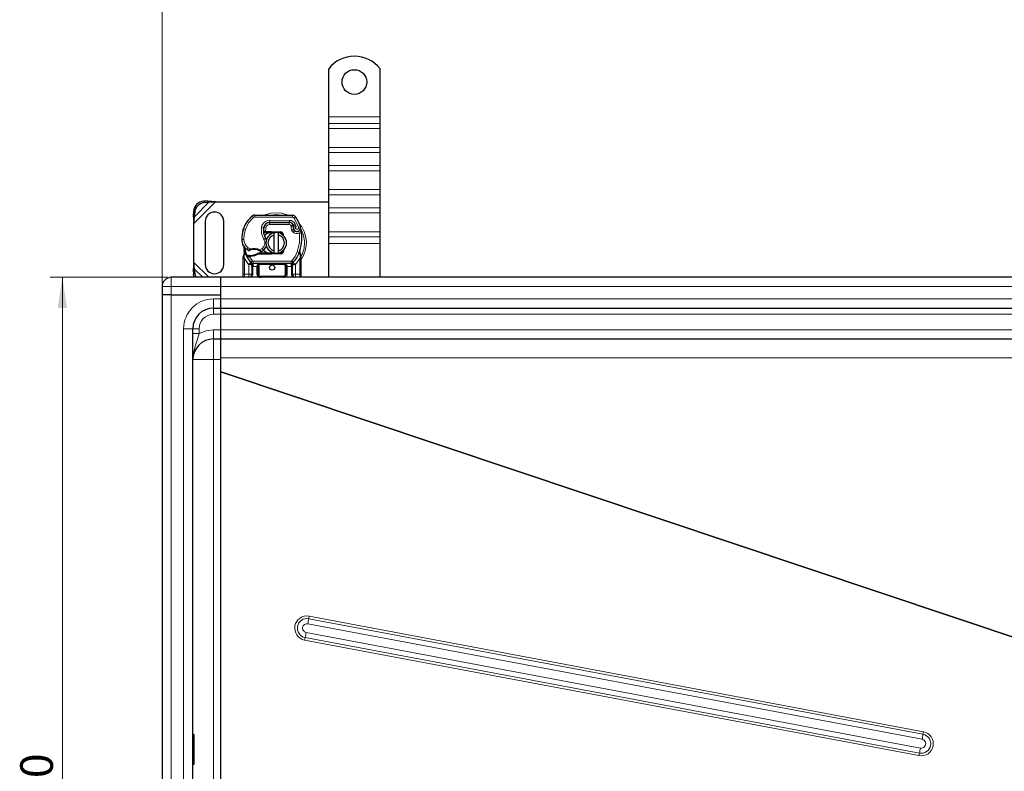
# Model space of a CAD drawing. Units: millimetres. Extents: x 0 to 420, y 0 to 297.
# Drawn here: x 48 to 128, y 134 to 195 of the extents above; entities that cross this region are included whole.
import ezdxf

# ---------------------------------------------------------------- set-up
doc = ezdxf.new("R2010")
doc.units = ezdxf.units.MM
doc.styles.add('SLDTEXTSTYLE0', font='TXT', dxfattribs={"width": 0.605})
doc.dimstyles.new('SLDDIMSTYLE0', dxfattribs={"dimtxt": 2.568319, "dimasz": 2.5, "dimexe": 0, "dimexo": 0.0625, "dimgap": 0.64208, "dimtad": 1, "dimlfac": 6, "dimrnd": 1e-09, "dimzin": 12, "dimdsep": 46, "dimtxsty": 'SLDTEXTSTYLE0', "dimsah": 1, "dimcen": 0.09, "dimadec": 0, "dimazin": 3, "dimtfac": 1, "dimtdec": 3, "dimtofl": 0, "dimtmove": 0, "dimatfit": 3, "dimfxl": 1, "dimfrac": 2, "dimtolj": 1, "dimtzin": 12, "dimarcsym": 0})

# ---------------------------------------------------------------- blocks, each defined once
blk = doc.blocks.new('_D')
at = {"color": 7, "linetype": 'Continuous', "lineweight": 0}
for p, q in [((60.093, 174.013), (50.565, 174.013)), ((51.565, 90.68), (51.565, 174.013)), ((60.093, 90.68), (50.565, 90.68))]:
    blk.add_line(p, q, dxfattribs=at)
at = {"color": 7, "linetype": 'Continuous', "lineweight": 18}
for points in [[(51.565, 174.013), (51.19, 171.513), (51.94, 171.513)], [(51.565, 90.68), (51.94, 93.18), (51.19, 93.18)]]:
    blk.add_solid(points, dxfattribs=at)
at = {"color": 7, "linetype": 'Continuous', "lineweight": 18, "insert": (48.154, 129.406), "char_height": 2.6458, "attachment_point": 1, "rotation": 90, "style": 'SLDTEXTSTYLE0'}
blk.add_mtext('500', dxfattribs=at)
blk = doc.blocks.new('_D_1')
at = {"color": 7, "linetype": 'Continuous', "lineweight": 0}
for p, q in [((59.643, 173.563), (59.643, 200.93)), ((231.31, 173.563), (231.31, 200.93)), ((59.643, 199.93), (231.31, 199.93))]:
    blk.add_line(p, q, dxfattribs=at)
at = {"color": 7, "linetype": 'Continuous', "lineweight": 18}
for points in [[(59.643, 199.93), (62.143, 199.555), (62.143, 200.305)], [(231.31, 199.93), (228.81, 200.305), (228.81, 199.555)]]:
    blk.add_solid(points, dxfattribs=at)
at = {"color": 7, "linetype": 'Continuous', "lineweight": 18, "insert": (141.557, 203.34), "char_height": 2.6458, "attachment_point": 1, "style": 'SLDTEXTSTYLE0'}
blk.add_mtext('1030', dxfattribs=at)

msp = doc.modelspace()

# ---------------------------------------------------------------- linework, layer by layer
at = {"color": 7, "linetype": 'Continuous', "lineweight": 25}
for p, q in [((73.1431, 187.0129), (73.1431, 190.9274)), ((77.3097, 187.0129), (77.3097, 190.9274)), ((73.1431, 186.4825), (73.1431, 187.0129)), ((77.3097, 186.4825), (77.3097, 187.0129)), ((73.1431, 186.07), (73.1431, 186.4825)), ((73.1431, 184.538), (73.1431, 186.07)), ((77.3097, 186.07), (77.3097, 186.4825)), ((77.3097, 184.538), (77.3097, 186.07)), ((73.1431, 184.1255), (73.1431, 184.538)), ((77.3097, 184.1255), (77.3097, 184.538)), ((73.1431, 183.0648), (73.1431, 184.1255)), ((77.3097, 183.0648), (77.3097, 184.1255)), ((73.1431, 182.6524), (73.1431, 183.0648)), ((77.3097, 182.6524), (77.3097, 183.0648)), ((73.1431, 181.1203), (73.1431, 182.6524)), ((77.3097, 181.1203), (77.3097, 182.6524)), ((73.1431, 180.7078), (73.1431, 181.1203)), ((77.3097, 180.7078), (77.3097, 181.1203)), ((73.1431, 179.6472), (73.1431, 180.7078)), ((77.3097, 179.6472), (77.3097, 180.7078)), ((63.337, 180.1939), (63.0193, 180.1783)), ((63.1189, 180.0787), (63.4366, 180.0943)), ((63.4366, 180.0943), (63.337, 180.1939)), ((63.9782, 180.1379), (63.337, 180.1939)), ((63.4366, 180.0943), (63.9782, 180.1379)), ((63.9782, 180.1379), (73.1431, 180.1379)), ((73.1431, 179.2347), (73.1431, 179.6472)), ((77.3097, 179.2347), (77.3097, 179.6472)), ((62.186, 179.345), (62.1703, 179.0272)), ((62.1703, 179.0272), (62.27, 178.9276)), ((62.1703, 179.0272), (62.2264, 178.386)), ((62.2264, 178.386), (62.27, 178.9276)), ((62.27, 178.9276), (62.2856, 179.2453)), ((67.1652, 179.0626), (70.2027, 179.0471)), ((73.1431, 177.7026), (73.1431, 179.2347)), ((77.3097, 177.7026), (77.3097, 179.2347)), ((62.2264, 175.223), (62.2264, 178.386)), ((63.1431, 178.5545), (63.1431, 175.0545)), ((64.6431, 175.0545), (64.6431, 178.5545)), ((66.2063, 177.8715), (66.2418, 177.967)), ((68.2649, 178.4629), (68.3597, 178.4629)), ((68.3597, 178.4629), (69.9491, 178.4629)), ((69.9576, 178.465), (68.3683, 178.4731)), ((70.2529, 178.2666), (70.287, 178.1911)), ((70.2862, 177.9448), (70.312, 177.8689)), ((67.9634, 177.6462), (67.8669, 177.6462)), ((67.8702, 177.7289), (67.9634, 177.6462)), ((68.043, 177.6462), (67.9634, 177.6462)), ((68.0375, 177.7295), (68.0489, 177.7295)), ((68.043, 177.6462), (68.0489, 177.6462)), ((68.0489, 177.7295), (68.4764, 177.7295)), ((68.0489, 177.6462), (68.4764, 177.6462)), ((68.4764, 177.7295), (68.5134, 177.7288)), ((69.2391, 177.6163), (68.5101, 177.6455)), ((68.5134, 177.7288), (69.2424, 177.6996)), ((68.7264, 177.45), (68.7264, 177.621)), ((68.7264, 176.159), (68.7264, 177.45)), ((69.0597, 177.621), (69.0597, 177.45)), ((69.0597, 177.45), (69.0597, 176.159)), ((69.3844, 177.5182), (69.3643, 177.5516)), ((73.1431, 177.2901), (73.1431, 177.7026)), ((73.1431, 176.7598), (73.1431, 177.2901)), ((77.3097, 177.2901), (77.3097, 177.7026)), ((77.3097, 176.7598), (77.3097, 177.2901)), ((73.1431, 174.0129), (73.1431, 176.7598)), ((77.3097, 174.0129), (77.3097, 176.7598)), ((66.2264, 175.6664), (66.2377, 175.7527)), ((66.2264, 175.5352), (66.2264, 175.6664)), ((66.2264, 174.2629), (66.2264, 175.5352)), ((66.3087, 176.0176), (66.2377, 175.7527)), ((66.3266, 175.9727), (66.3084, 176.1914)), ((66.3085, 176.1478), (66.3087, 176.0176)), ((66.3116, 176.1792), (66.3086, 176.1906)), ((66.4882, 175.7306), (66.534, 175.796)), ((66.6941, 175.7028), (66.6422, 175.705)), ((66.6965, 175.7861), (66.6463, 175.788)), ((66.8415, 175.7027), (66.6941, 175.7028)), ((67.4652, 175.9629), (67.3113, 175.9185)), ((67.3113, 175.9185), (67.4072, 175.8795)), ((67.4652, 175.9629), (67.4072, 175.8795)), ((68.4764, 175.8795), (67.4072, 175.8795)), ((68.4764, 175.9629), (67.4652, 175.9629)), ((68.5134, 175.8803), (68.4764, 175.8795)), ((68.5101, 175.9635), (69.2391, 175.9927)), ((69.2424, 175.9094), (68.5134, 175.8803)), ((68.7264, 175.988), (68.7264, 176.159)), ((69.0597, 176.159), (69.0597, 175.988)), ((69.5372, 176.2862), (69.4804, 176.1908)), ((70.809, 176.0093), (70.814, 176.1848)), ((70.8117, 176.1855), (70.814, 176.1848)), ((70.8798, 175.7971), (70.8262, 176.0525)), ((70.8895, 175.7481), (70.8798, 175.7971)), ((70.8891, 175.7454), (70.8808, 175.793)), ((70.8931, 175.6961), (70.8895, 175.7481)), ((70.8931, 175.6961), (70.8931, 175.5352)), ((70.8931, 175.5352), (70.8931, 174.2629)), ((62.2264, 175.223), (62.1703, 174.5818)), ((62.27, 174.6814), (62.2264, 175.223)), ((66.8504, 175.2167), (66.8464, 175.2208)), ((66.9183, 174.8967), (66.9183, 175.0453)), ((66.9183, 174.8967), (66.9183, 174.2629)), ((70.0949, 175.1462), (67.0245, 175.1462)), ((67.4183, 174.2629), (67.4183, 174.8962)), ((69.7012, 174.8962), (69.7012, 174.2629)), ((70.2012, 175.0453), (70.2012, 174.8967)), ((70.2012, 174.2629), (70.2012, 174.8967)), ((70.2731, 175.2208), (70.269, 175.2167)), ((64.3931, 174.0129), (60.3931, 174.0129)), ((62.27, 174.6814), (62.1703, 174.5818)), ((62.1703, 174.5818), (62.186, 174.2641)), ((62.2856, 174.3637), (62.27, 174.6814)), ((64.3931, 173.2629), (64.3931, 174.0129)), ((145.4764, 174.0129), (64.3931, 174.0129)), ((66.2264, 173.9977), (66.2264, 174.2629)), ((70.4512, 174.0129), (70.3828, 174.0265)), ((70.8931, 174.2629), (70.8931, 173.9977)), ((59.6431, 173.2629), (59.6431, 172.5962)), ((64.3931, 172.5962), (64.3931, 173.2629)), ((64.3931, 172.2629), (64.3931, 173.2629)), ((60.3931, 172.5962), (59.6431, 172.5962)), ((59.6431, 172.5962), (59.6431, 92.0962)), ((60.3931, 172.5962), (64.3931, 172.5962)), ((64.3931, 172.2629), (64.3931, 172.5962)), ((64.3931, 171.5129), (64.3931, 172.2629)), ((63.8097, 171.5129), (64.3931, 171.5129)), ((64.3931, 171.0129), (64.3931, 171.5129)), ((64.3931, 171.5129), (145.4764, 171.5129)), ((64.3931, 169.7629), (64.3931, 171.0129)), ((62.1431, 94.8462), (62.1431, 169.8462)), ((64.3931, 169.0129), (64.3931, 169.7629)), ((63.8097, 169.0129), (64.3931, 169.0129)), ((64.3931, 169.0129), (145.4764, 169.0129)), ((64.3931, 166.3679), (64.3931, 167.4915)), ((64.3931, 166.3679), (64.3931, 166.3681)), ((64.3931, 166.3244), (64.3931, 166.3679)), ((64.3931, 98.368), (64.3931, 166.3244)), ((62.2181, 136.9412), (62.1431, 136.9412)), ((62.2431, 134.5689), (62.2431, 136.9162)), ((62.1431, 134.5439), (62.2181, 134.5439))]:
    msp.add_line(p, q, dxfattribs=at)
at = {"color": 8, "linetype": 'Continuous', "lineweight": 18}
for p, q in [((73.1431, 187.0129), (77.3097, 187.0129)), ((77.3097, 186.4825), (73.1431, 186.4825)), ((73.1431, 186.07), (77.3097, 186.07)), ((73.1431, 184.538), (77.3097, 184.538)), ((73.1431, 184.1255), (77.3097, 184.1255)), ((77.3097, 183.0648), (73.1431, 183.0648)), ((73.1431, 182.6524), (77.3097, 182.6524)), ((73.1431, 181.1203), (77.3097, 181.1203)), ((73.1431, 180.7078), (77.3097, 180.7078)), ((62.2264, 178.386), (63.9782, 180.1379)), ((62.27, 178.9276), (63.4366, 180.0943)), ((63.0193, 180.1783), (63.1189, 180.0787)), ((77.3097, 179.6472), (73.1431, 179.6472)), ((62.2856, 179.2453), (62.186, 179.345)), ((67.0569, 178.8574), (66.9503, 178.9855)), ((67.1652, 179.0626), (67.1644, 178.8959)), ((70.2018, 178.8804), (67.1644, 178.8959)), ((70.2018, 178.8804), (70.2027, 179.0471)), ((70.4846, 178.8889), (70.3428, 178.8013)), ((70.6928, 178.0701), (70.3428, 178.8013)), ((73.1431, 179.2347), (77.3097, 179.2347)), ((66.3923, 177.8923), (66.2346, 177.9462)), ((67.7086, 178.0854), (67.8729, 178.0574)), ((68.0473, 178.0313), (67.8829, 178.0585)), ((67.9841, 178.2962), (67.9946, 178.2962)), ((68.0473, 178.0313), (68.0375, 177.7295)), ((68.3597, 178.4629), (68.3597, 178.2962)), ((69.9491, 178.2962), (68.3597, 178.2962)), ((68.3683, 178.4731), (68.3691, 178.6398)), ((69.9585, 178.6317), (68.3691, 178.6398)), ((69.9491, 178.2962), (69.9491, 178.4629)), ((69.9585, 178.6317), (69.9576, 178.465)), ((70.2529, 178.2666), (70.101, 178.1981)), ((70.101, 178.1981), (70.1171, 178.1623)), ((70.2862, 177.9448), (70.1284, 177.8913)), ((70.4252, 178.3311), (70.2738, 178.2614)), ((70.5088, 178.1346), (70.4252, 178.3311)), ((70.6928, 178.0701), (70.8499, 178.1256)), ((66.2063, 177.8715), (66.21, 177.8704)), ((67.8539, 177.8129), (67.8655, 177.8129)), ((67.8891, 177.081), (68.0333, 177.1646)), ((68.0375, 177.7295), (68.043, 177.6462)), ((68.0489, 177.7295), (68.0489, 177.6462)), ((68.4764, 177.6462), (68.4764, 177.7295)), ((68.5134, 177.7288), (68.5101, 177.6455)), ((69.2391, 177.6163), (69.2424, 177.6996)), ((70.1284, 177.8913), (70.1541, 177.8154)), ((70.312, 177.8689), (70.1541, 177.8154)), ((70.2619, 177.6619), (70.3658, 177.7922)), ((70.7845, 177.6045), (70.7113, 177.7542)), ((70.9503, 177.6214), (70.7845, 177.6045)), ((73.1431, 177.7026), (77.3097, 177.7026)), ((73.1431, 177.2901), (77.3097, 177.2901)), ((66.1011, 177.0753), (66.0995, 177.0753)), ((66.1009, 177.0805), (66.2676, 177.0843)), ((66.5367, 176.2776), (66.6307, 176.4153)), ((66.6307, 176.4153), (66.8062, 176.314)), ((67.5764, 176.2324), (67.766, 176.3477)), ((67.766, 176.3477), (67.8751, 176.2216)), ((77.3097, 176.7598), (73.1431, 176.7598)), ((66.3097, 175.5352), (66.2264, 175.5352)), ((66.2959, 175.6594), (66.2961, 175.7205)), ((66.3097, 175.5352), (66.2959, 175.6594)), ((66.3266, 175.9727), (66.2961, 175.7205)), ((66.6561, 175.0582), (66.3097, 175.5352)), ((66.3097, 174.2629), (66.3097, 175.5352)), ((66.6422, 175.705), (66.6463, 175.788)), ((66.6941, 175.7028), (66.6965, 175.7861)), ((66.6941, 175.7028), (66.9631, 175.3399)), ((66.8062, 176.314), (66.8329, 176.2351)), ((66.8392, 175.786), (66.8415, 175.7027)), ((67.5337, 176.1608), (67.5764, 176.2324)), ((68.4764, 175.8795), (68.4764, 175.9629)), ((68.5101, 175.9635), (68.5134, 175.8803)), ((69.2424, 175.9094), (69.2391, 175.9927)), ((70.8097, 175.5352), (70.4634, 175.0582)), ((70.6025, 176.0823), (70.7596, 176.0268)), ((70.7596, 176.0268), (70.809, 176.0093)), ((70.8267, 175.7633), (70.809, 176.0093)), ((70.8266, 175.6878), (70.8097, 175.5352)), ((70.8931, 175.5352), (70.8097, 175.5352)), ((70.8097, 175.5352), (70.8097, 174.2629)), ((70.8266, 175.6878), (70.8286, 175.7265)), ((70.8267, 175.7633), (70.8286, 175.7265)), ((63.4366, 174.0129), (62.2264, 175.223)), ((66.8403, 175.2272), (66.6561, 175.0582)), ((66.6683, 175.0453), (66.6561, 175.0582)), ((66.6683, 175.0453), (66.8464, 175.2208)), ((66.6683, 175.0453), (66.9183, 175.0453)), ((66.6683, 174.2629), (66.6683, 175.0453)), ((66.8403, 175.2272), (66.9631, 175.3399)), ((67.0016, 174.8967), (66.9183, 174.8967)), ((67.0245, 174.8962), (67.0016, 174.8967)), ((67.0016, 174.8967), (67.0016, 174.2629)), ((70.0949, 175.3129), (67.0245, 175.3129)), ((67.0245, 175.3129), (67.0245, 175.1462)), ((67.0245, 174.8962), (67.0245, 175.1462)), ((67.3349, 174.8962), (67.0245, 174.8962)), ((67.4183, 174.8962), (67.3349, 174.8962)), ((67.3349, 174.2629), (67.3349, 174.8962)), ((67.5016, 174.8962), (67.4183, 174.8962)), ((67.5016, 174.8962), (67.5016, 174.2629)), ((67.6683, 175.1462), (67.6683, 175.0629)), ((69.4512, 175.0629), (67.6683, 175.0629)), ((69.4512, 175.0629), (69.4512, 175.1462)), ((69.7012, 174.8962), (69.6178, 174.8962)), ((69.6178, 174.2629), (69.6178, 174.8962)), ((69.7845, 174.8962), (69.7012, 174.8962)), ((70.0949, 174.8962), (69.7845, 174.8962)), ((69.7845, 174.8962), (69.7845, 174.2629)), ((70.0949, 175.1462), (70.0949, 175.3129)), ((70.0949, 175.1462), (70.0949, 174.8962)), ((70.1178, 174.8967), (70.0949, 174.8962)), ((70.2012, 174.8967), (70.1178, 174.8967)), ((70.1178, 174.2629), (70.1178, 174.8967)), ((70.1563, 175.3399), (70.2792, 175.2272)), ((70.2012, 175.0453), (70.4512, 175.0453)), ((70.2731, 175.2208), (70.4512, 175.0453)), ((70.4634, 175.0582), (70.2792, 175.2272)), ((70.4634, 175.0582), (70.4512, 175.0453)), ((70.4512, 175.0453), (70.4512, 174.2629)), ((60.3931, 174.0129), (60.3931, 173.2629)), ((62.186, 174.2641), (62.2856, 174.3637)), ((62.9385, 174.0129), (62.27, 174.6814)), ((66.2264, 174.2629), (66.3097, 174.2629)), ((66.3097, 174.0129), (66.3097, 174.2629)), ((66.3097, 174.2629), (66.6683, 174.2629)), ((66.6683, 174.2629), (66.6683, 174.0129)), ((66.6683, 174.2629), (66.9183, 174.2629)), ((67.0016, 174.2629), (66.9183, 174.2629)), ((67.3349, 174.2629), (67.4183, 174.2629)), ((67.4183, 174.2629), (67.5016, 174.2629)), ((67.6683, 174.0962), (67.6683, 174.0129)), ((67.6683, 174.0962), (69.4512, 174.0962)), ((69.4512, 174.0129), (69.4512, 174.0962)), ((69.6178, 174.2629), (69.7012, 174.2629)), ((69.7845, 174.2629), (69.7012, 174.2629)), ((70.1178, 174.2629), (70.2012, 174.2629)), ((70.4512, 174.2629), (70.2012, 174.2629)), ((70.4512, 174.0129), (70.4512, 174.2629)), ((70.4512, 174.2629), (70.8097, 174.2629)), ((70.8097, 174.2629), (70.8097, 174.0129)), ((70.8931, 174.2629), (70.8097, 174.2629)), ((59.6431, 173.2629), (60.3931, 173.2629)), ((60.3931, 173.2629), (60.3931, 172.5962)), ((60.3931, 173.2629), (64.3931, 173.2629)), ((64.3931, 173.2629), (145.4764, 173.2629)), ((60.3931, 172.5962), (60.3931, 92.0962)), ((63.8097, 172.2629), (64.3931, 172.2629)), ((63.8097, 172.2629), (63.8097, 171.5129)), ((145.4764, 172.2629), (64.3931, 172.2629)), ((63.8097, 171.0129), (63.8097, 171.5129)), ((64.3931, 171.0129), (63.8097, 171.0129)), ((64.3931, 171.0129), (145.4764, 171.0129)), ((61.3931, 94.8462), (61.3931, 169.8462)), ((61.3931, 169.8462), (62.1431, 169.8462)), ((62.6431, 169.8462), (62.1431, 169.8462)), ((62.6431, 169.4626), (62.1431, 169.4626)), ((62.6431, 169.8462), (62.6431, 169.4626)), ((63.8097, 169.7629), (64.3931, 169.7629)), ((63.8097, 169.7629), (63.8097, 169.0129)), ((145.4764, 169.7629), (64.3931, 169.7629)), ((63.8097, 167.3462), (63.8097, 169.0129)), ((63.8097, 167.3462), (62.1431, 167.3462)), ((63.8097, 97.3462), (63.8097, 167.3462)), ((64.3929, 167.3462), (63.8097, 167.3462)), ((64.3929, 167.4996), (64.3931, 167.4915)), ((64.3931, 167.4915), (145.4764, 167.4915)), ((135.6753, 142.4898), (64.3931, 166.3679)), ((64.3931, 166.3244), (135.6093, 142.4683)), ((121.2968, 136.9683), (71.5261, 146.3359)), ((121.3318, 137.1726), (71.5611, 146.5402)), ((121.093, 135.8484), (71.3223, 145.216)), ((71.4561, 145.9274), (121.2268, 136.5597)), ((71.1968, 144.6031), (120.9676, 135.2355)), ((71.2387, 144.8074), (121.0094, 135.4398)), ((62.2181, 134.5439), (62.2181, 136.9412))]:
    msp.add_line(p, q, dxfattribs=at)
at = {"color": 8, "linetype": 'Continuous', "lineweight": 18, "flags": 128}
for points in [[(66.3923, 177.8923), (66.6581, 178.4206), (67.0569, 178.8574)], [(69.8493, 179.0476), (69.7927, 179.0769), (69.3378, 179.2077), (68.8931, 179.2485), (68.4483, 179.2077), (67.9934, 179.0769), (67.958, 179.0586)], [(67.8891, 177.081), (67.7108, 177.5674), (67.7086, 178.0854)], [(70.1284, 177.8913), (70.1033, 178.026), (70.1171, 178.1623)], [(66.3923, 177.8923), (66.2943, 177.4938), (66.2676, 177.0843)], [(70.2619, 177.6619), (70.197, 177.731), (70.1541, 177.8154)], [(70.6025, 176.0823), (70.7779, 176.8333), (70.7845, 177.6045)], [(66.5491, 175.7947), (66.4071, 176.1497), (66.3273, 176.5236)], [(70.1563, 175.3399), (70.4169, 175.6886), (70.6025, 176.0823)], [(70.8267, 175.7633), (70.8538, 175.7734), (70.8729, 175.7838), (70.8801, 175.7911), (70.8798, 175.7971)], [(70.8286, 175.7265), (70.857, 175.7324), (70.8782, 175.7388), (70.8875, 175.7438), (70.8895, 175.7481)], [(66.9992, 175.0083), (66.9681, 175.0115), (66.9418, 175.0195), (66.9245, 175.0314), (66.9183, 175.0453)], [(66.9992, 175.0083), (67.0005, 174.9563), (67.0016, 174.8967)], [(67.6683, 175.1462), (67.5456, 175.1286), (67.4326, 175.073), (67.3889, 175.0325), (67.3583, 174.9882), (67.3408, 174.9428), (67.3349, 174.8962)], [(70.1203, 175.0083), (70.1189, 174.9563), (70.1178, 174.8967)], [(70.1203, 175.0083), (70.136, 175.0093), (70.151, 175.0117), (70.1768, 175.0199), (70.1946, 175.0316), (70.1995, 175.0383), (70.2012, 175.0453)], [(62.6431, 169.4626), (62.5152, 169.006), (62.3557, 168.5126), (62.2912, 168.3002), (62.2332, 168.0794), (62.186, 167.847), (62.1554, 167.6129), (62.1431, 167.3462)], [(62.6431, 169.4626), (63.2074, 169.6866), (63.8097, 169.7629)]]:
    msp.add_lwpolyline(points, dxfattribs=at)
at = {"color": 7, "linetype": 'Continuous', "lineweight": 25, "flags": 128}
for points in [[(67.9408, 177.4395), (68.1543, 177.5821), (68.4764, 177.6462)], [(68.0333, 177.1646), (68.0883, 177.0474), (68.0924, 177.0357)], [(68.7264, 177.621), (68.7677, 177.6284), (68.8086, 177.6336)], [(70.8851, 177.7374), (70.9095, 177.7147), (70.9266, 177.6905)], [(67.4072, 175.8795), (67.1366, 175.752), (66.8415, 175.7027)], [(68.8086, 175.9755), (68.7677, 175.9807), (68.7264, 175.988)], [(70.8262, 176.0525), (70.8135, 176.1531), (70.8134, 176.163)], [(69.7845, 174.8962), (69.7787, 174.9428), (69.7611, 174.9882), (69.7306, 175.0325), (69.6869, 175.073), (69.5739, 175.1286), (69.4512, 175.1462)], [(70.2012, 175.0453), (70.2059, 175.0937), (70.2198, 175.1401)], [(62.2383, 174.0129), (62.2088, 174.1084), (62.186, 174.2641)], [(64.3931, 167.4915), (64.3931, 168.0062), (64.3931, 168.454), (64.3931, 168.8037), (64.3931, 168.9891), (64.3931, 169.0129)]]:
    msp.add_lwpolyline(points, dxfattribs=at)
at = {"color": 7, "linetype": 'Continuous', "lineweight": 25}
for centre, radius in [((75.2264, 189.8462), 1), ((68.5597, 174.8045), 0.2083)]:
    msp.add_circle(centre, radius, dxfattribs=at)
for centre, radius, start, end in [((75.2264, 189.2629), 2.6667, 38.624833, 141.375167), ((63.0764, 179.2878), 0.8923, 93.671152, 176.328848), ((63.176, 179.1882), 0.8923, 93.671152, 176.328848), ((63.8931, 178.5545), 0.75, 360, 180), ((68.4426, 177.1917), 2.3333, 129.75692, 161.135988), ((67.1635, 178.7293), 0.3333, 89.707116, 129.75692), ((70.201, 178.7137), 0.3333, 31.700174, 89.707116), ((67.1097, 176.8045), 3.9667, 19.454179, 31.700174), ((68.6003, 177.1379), 2.5, 161.135988, 181.315727), ((69.1871, 177.8327), 1.3333, 170.301544, 210.074294), ((69.1819, 177.8433), 1.3167, 170.594428, 184.984532), ((68.3657, 177.9731), 0.5, 89.707116, 170.301544), ((68.3597, 177.9795), 0.4833, 90, 170.594428), ((69.9491, 178.1295), 0.3333, 24.291063, 90), ((69.9559, 178.115), 0.35, 24.723179, 89.707116), ((70.5847, 178.046), 0.3152, 160.068623, 198.730206), ((67.1097, 176.8045), 3.4833, 22.975359, 24.723179), ((70.5749, 178.0285), 0.2917, 152.273526, 19.454179), ((70.2414, 178.1705), 0.05, 340.068623, 24.291063), ((70.2914, 177.363), 0.8016, 74.266803, 88.189646), ((68.5986, 177.1455), 2.5, 163.116259, 181.608611), ((68.0788, 141.9821), 35.7474, 90.066208, 90.334411), ((68.8931, 176.8045), 0.8333, 101.536959, 258.463041), ((68.8931, 176.8045), 0.6667, 104.477512, 255.522488), ((68.4764, 176.8045), 0.8417, 87.707557, 90), ((68.8931, 176.8045), 0.8333, 281.536959, 78.463041), ((68.8931, 176.8045), 0.6667, 284.477512, 75.522488), ((69.2324, 177.4498), 0.1667, 6.046769, 87.707557), ((69.2324, 177.4498), 0.25, 344.700614, 87.707557), ((70.4698, 177.9225), 0.1667, 198.730206, 231.398791), ((70.5686, 178.0462), 0.325, 231.398791, 296.051743), ((70.7845, 177.6045), 0.1667, 5.82991, 116.051743), ((67.3026, 177.249), 3.6667, 340.528995, 5.82991), ((67.1007, 177.1034), 1, 181.315727, 235.666265), ((65.7486, 176.4507), 0.5, 7.172778, 25.790229), ((68.5597, 176.8045), 2.3333, 187.172778, 195.233118), ((67.3843, 176.7887), 0.75, 310.876551, 341.972491), ((68.5597, 176.8045), 2.3333, 195.233118, 207.404614), ((68.5597, 176.8045), 2.3333, 207.404614, 222.531854), ((66.6694, 176.3449), 0.6405, 253.573739, 267.574395), ((66.7688, 178.2934), 2.5083, 264.630264, 267.201448), ((67.3827, 177.5163), 1.5, 235.666265, 241.386957), ((66.7043, 176.2726), 0.0833, 241.386957, 295.517689), ((66.7688, 178.2934), 2.5083, 268.348676, 271.608611), ((67.1027, 175.4379), 0.8417, 108.699754, 115.517689), ((67.1027, 175.4379), 0.8417, 59.197194, 108.699754), ((66.8109, 176.794), 1.0083, 271.608611, 299.753211), ((67.1027, 175.4379), 0.8417, 53.091933, 59.197194), ((67.6582, 176.1775), 0.0833, 233.091933, 295.976067), ((67.3297, 176.8517), 0.8333, 295.976067, 310.876551), ((68.4207, 176.6659), 0.7052, 219.119728, 274.532821), ((68.4764, 176.8045), 0.8417, 270, 272.292443), ((69.2324, 176.1592), 0.1667, 272.292443, 353.953232), ((69.2324, 176.1592), 0.25, 272.292443, 7.259771), ((68.5597, 176.8045), 2.3333, 317.468146, 340.528995), ((63.8931, 175.0545), 0.75, 180, 0), ((67.0245, 175.3962), 0.25, 222.531854, 270), ((66.6683, 175.0453), 0.25, 360, 44.562384), ((66.7149, 174.965), 0.2876, 8.658573, 62.790049), ((67.6683, 174.8962), 0.25, 90, 180), ((69.4512, 174.8962), 0.25, 0, 90), ((69.4512, 174.8962), 0.25, 21.280819, 53.854605), ((70.0949, 175.3962), 0.25, 270, 317.468146), ((70.4045, 174.965), 0.2876, 117.209585, 171.341793), ((70.4512, 175.0453), 0.25, 135.437616, 180), ((60.3931, 173.2629), 0.75, 90, 180), ((63.1388, 174.4104), 0.8545, 183.131109, 207.723685), ((66.6683, 174.2629), 0.25, 280.041733, 360), ((67.6683, 174.2629), 0.25, 180, 270), ((69.4512, 174.2629), 0.25, 270, 360), ((70.4512, 174.2629), 0.25, 180, 259.958267), ((63.8097, 169.8462), 1.6667, 90, 180), ((63.8097, 167.3462), 1.6667, 90, 180), ((62.2181, 136.9162), 0.025, 0, 90), ((62.2181, 134.5689), 0.025, 270, 0)]:
    msp.add_arc(centre, radius, start, end, dxfattribs=at)
at = {"color": 8, "linetype": 'Continuous', "lineweight": 18}
for centre, radius, start, end in [((67.1635, 178.7293), 0.1667, 89.707116, 129.75692), ((68.8931, 176.8045), 2.2928, 78.517405, 100.896826), ((70.2013, 178.7143), 0.1661, 31.596596, 89.810694), ((68.3657, 177.9731), 0.6667, 89.707116, 170.301544), ((68.3597, 177.9795), 0.3167, 90, 170.594428), ((69.9491, 178.1295), 0.1667, 24.291063, 90), ((69.9559, 178.115), 0.5167, 24.723179, 89.707116), ((70.8197, 174.5297), 3.6999, 98.278134, 100.946389), ((70.1084, 176.3294), 1.833, 84.362544, 89.726316), ((70.5749, 178.0285), 0.125, 121.947543, 19.454179), ((68.9419, 176.8047), 2.3977, 324.462564, 42.712159), ((68.8931, 176.8045), 2.2928, 0, 30.808146), ((70.5686, 178.0462), 0.4917, 231.398791, 296.051743), ((67.1007, 177.1034), 0.8333, 181.315727, 235.666265), ((67.1027, 175.4379), 0.925, 59.197194, 108.699754), ((67.3843, 176.7887), 0.5833, 310.876551, 30.074294), ((68.8931, 176.8045), 2.2928, 332.555437, 0), ((66.2824, 175.8743), 0.2152, 254.923505, 273.608493), ((66.3069, 175.8091), 0.0892, 219.212218, 263.085263), ((66.3551, 176.0101), 0.0469, 170.777645, 232.73236), ((68.897, 173.5805), 3.4415, 127.411639, 130.447197), ((58.9673, 168.2662), 11.7293, 41.92064, 42.778577), ((70.7942, 176.0402), 0.0343, 295.568625, 20.975885), ((70.8423, 175.8322), 0.1452, 263.779532, 290.456891), ((67.0245, 175.3962), 0.0833, 222.531854, 270), ((67.6683, 174.8962), 0.1667, 90, 180), ((69.4512, 174.8962), 0.1667, 360, 90), ((70.0949, 175.3962), 0.0833, 270, 317.468146), ((66.709, 174.2502), 0.2929, 305.855638, 2.473293), ((67.6468, 174.255), 0.312, 178.556914, 230.907476), ((67.6683, 174.2629), 0.1667, 180, 270), ((69.4512, 174.2629), 0.1667, 270, 0), ((69.4726, 174.255), 0.312, 309.097686, 1.439842), ((70.4104, 174.2502), 0.2929, 177.526707, 234.144362), ((63.8097, 169.8462), 2.4167, 90, 180), ((63.8097, 169.8462), 1.1667, 90, 180), ((71.3793, 145.5716), 0.9855, 79.370675, 259.330346), ((71.3826, 145.5716), 0.7777, 79.370677, 259.330344), ((61.2894, 147.88), 10.3525, 349.128075, 351.422445), ((76.6444, 145.5639), 5.1762, 169.128075, 171.422445), ((71.3893, 145.5717), 0.3619, 79.365862, 259.335159), ((60.946, 147.1272), 10.5508, 347.298893, 349.563787), ((76.385, 143.6475), 5.2754, 167.298893, 169.563787), ((121.1494, 136.2041), 0.9855, 259.370675, 79.330346), ((121.1529, 136.2041), 0.7777, 259.370677, 79.330344), ((121.1599, 136.204), 0.3619, 259.348626, 79.352396), ((111.0602, 138.5123), 10.3525, 349.128075, 351.422445), ((126.4152, 136.1963), 5.1762, 169.128075, 171.422445), ((110.7168, 137.7595), 10.5508, 347.298893, 349.563787), ((126.1557, 134.2799), 5.2754, 167.298893, 169.563787)]:
    msp.add_arc(centre, radius, start, end, dxfattribs=at)

# ---------------------------------------------------------------- dimensions: what is measured, and where the dimension line sits
at = {"color": 7, "linetype": 'Continuous', "lineweight": 18}
dim = msp.add_linear_dim(base=(231.3097, 199.9295), p1=(59.6431, 173.2629), p2=(231.3097, 173.2629), dimstyle='SLDDIMSTYLE0', dxfattribs=at)
dim.commit()
dim.dimension.update_dxf_attribs({"geometry": '_D_1', "text_midpoint": (145.4764, 199.9295), "dimtype": 160})
dim = msp.add_linear_dim(base=(51.5649, 174.0129), p1=(60.3931, 90.6795), p2=(60.3931, 174.0129), angle=90, dimstyle='SLDDIMSTYLE0', dxfattribs=at)
dim.commit()
dim.dimension.update_dxf_attribs({"geometry": '_D', "text_midpoint": (51.5649, 132.3462), "dimtype": 160})

doc.saveas('drawing.dxf')
